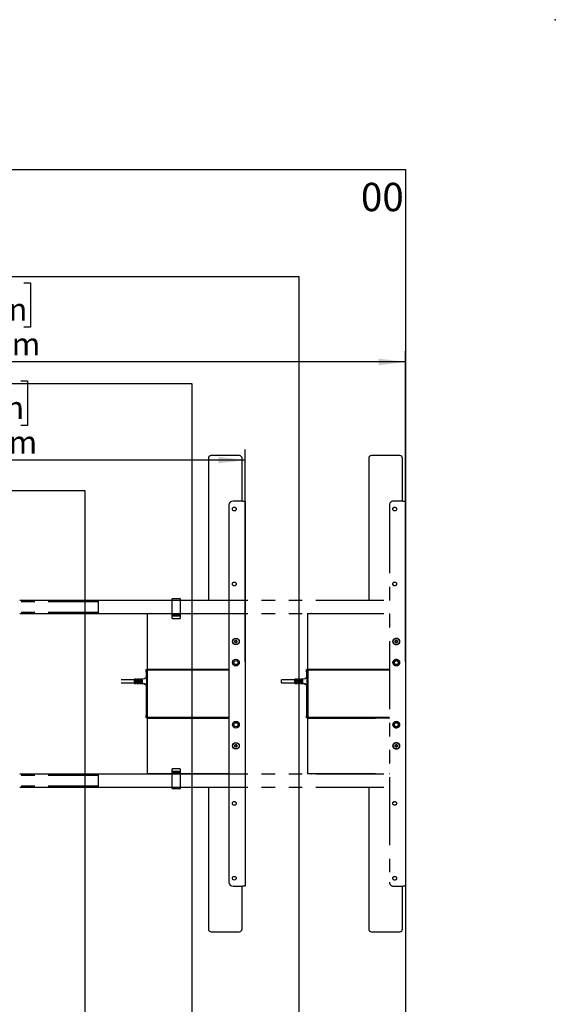
# Model space of a CAD drawing. Extents: x 0 to 5940, y 0 to 4200.
# Drawn here: x 4938 to 5940, y 2360 to 4200 of the extents above; entities that cross this region are included whole.
import ezdxf

# ---------------------------------------------------------------- set-up
doc = ezdxf.new("R2010")
doc.units = 0
doc.header["$LTSCALE"] = 20
doc.header["$PDSIZE"] = -1
doc.linetypes.add('PHANTOM', pattern=[12.7, 6.35, -1.27, 1.27, -1.27, 1.27, -1.27])
doc.layers.get('0').update_dxf_attribs({"linetype": 'CONTINUOUS'})
doc.layers.add('DOLD_REFERENS_RAM___LINJER', color=1, linetype='CONTINUOUS')
doc.styles.add('SLDTEXTSTYLE0', font='TXT', dxfattribs={"width": 0.7})
doc.dimstyles.new('SLDDIMSTYLE0', dxfattribs={"dimtxt": 50.8, "dimasz": 50, "dimexe": 0, "dimexo": 0.0625, "dimgap": 12.7, "dimtad": 0, "dimtih": 1, "dimtoh": 1, "dimrnd": 1e-09, "dimzin": 12, "dimtxsty": 'SLDTEXTSTYLE0', "dimsah": 1, "dimcen": 0.09, "dimazin": 3, "dimtfac": 1, "dimtofl": 0, "dimtmove": 0, "dimatfit": 3, "dimtolj": 1, "dimtzin": 12})

# ---------------------------------------------------------------- blocks, each defined once
blk = doc.blocks.new('_D')
at = {"color": 7, "linetype": 'CONTINUOUS'}
for p, q in [((4751.1, 3524.9), (4738.7, 3524.9)), ((4738.7, 3524.9), (4738.7, 3441.7)), ((4940.2, 3524.9), (4952.6, 3524.9)), ((4952.6, 3524.9), (4952.6, 3441.7)), ((4738.7, 3441.7), (4751.1, 3441.7)), ((4952.6, 3441.7), (4940.2, 3441.7)), ((4209.6, 2996.7), (4209.6, 3396.9)), ((5359.6, 2999.7), (5359.6, 3396.9)), ((5359.6, 3376.9), (4209.6, 3376.9))]:
    blk.add_line(p, q, dxfattribs=at)
for points in [[(4209.6, 3376.9), (4259.6, 3370.7), (4259.6, 3383.1)], [(5359.6, 3376.9), (5309.6, 3383.1), (5309.6, 3370.7)]]:
    blk.add_solid(points, dxfattribs=at)
at = {"color": 7, "linetype": 'CONTINUOUS', "char_height": 42.33, "attachment_point": 1, "style": 'SLDTEXTSTYLE0'}
for s, insert in [('45,28in', (4751.1, 3496.2)), ('Min.', (4604, 3431.5)), ('1150mm', (4735.7, 3431.5))]:
    blk.add_mtext(s, dxfattribs=dict(at, insert=insert))
blk = doc.blocks.new('_D_4')
at = {"color": 7, "linetype": 'CONTINUOUS'}
for p, q in [((4757, 3708.4), (4744.5, 3708.4)), ((4744.5, 3708.4), (4744.5, 3625.2)), ((4946.1, 3708.4), (4958.5, 3708.4)), ((4958.5, 3708.4), (4958.5, 3625.2)), ((4744.5, 3625.2), (4757, 3625.2)), ((4958.5, 3625.2), (4946.1, 3625.2)), ((3909.6, 2996.7), (3909.6, 3580.4)), ((5659.6, 2999.7), (5659.6, 3580.4)), ((5659.6, 3560.4), (3909.6, 3560.4))]:
    blk.add_line(p, q, dxfattribs=at)
for points in [[(3909.6, 3560.4), (3959.6, 3554.2), (3959.6, 3566.6)], [(5659.6, 3560.4), (5609.6, 3566.6), (5609.6, 3554.2)]]:
    blk.add_solid(points, dxfattribs=at)
at = {"color": 7, "linetype": 'CONTINUOUS', "char_height": 42.33, "attachment_point": 1, "style": 'SLDTEXTSTYLE0'}
for s, insert in [('68,90in', (4757, 3679.7)), ('Max.', (4598.2, 3615)), ('1750mm', (4741.5, 3615))]:
    blk.add_mtext(s, dxfattribs=dict(at, insert=insert))

msp = doc.modelspace()

# ---------------------------------------------------------------- linework, layer by layer
at = {"color": 7, "linetype": 'CONTINUOUS'}
for p, q in [((5291.057, 3380.432), (5291.057, 3115.432)), ((5349.057, 3385.432), (5296.057, 3385.432)), ((5354.057, 3300.432), (5354.057, 3380.432)), ((5591.057, 3380.432), (5591.057, 3115.432)), ((5649.057, 3385.432), (5596.057, 3385.432)), ((5654.057, 3300.432), (5654.057, 3380.432)), ((5354.557, 3300.432), (5337.557, 3300.432)), ((5354.557, 3300.432), (5359.557, 3300.432)), ((5359.557, 3300.432), (5359.557, 2580.432)), ((5329.557, 3292.432), (5329.557, 2588.432)), ((4938.057, 3115.432), (5329.557, 3115.432)), ((4938.057, 3090.432), (5329.557, 3090.432)), ((5176.557, 3089.932), (5176.557, 3084.932)), ((5176.557, 3089.932), (5329.557, 3089.932)), ((5176.557, 3084.932), (5176.557, 2990.932)), ((5183.819, 3090.432), (5183.557, 3090.248)), ((5183.557, 3090.248), (5183.557, 3090.035)), ((5183.557, 3090.248), (5191.557, 3090.248)), ((5183.557, 3090.035), (5183.704, 3089.932)), ((5183.557, 3090.035), (5191.557, 3090.035)), ((5191.557, 3090.248), (5191.295, 3090.432)), ((5191.409, 3089.932), (5191.557, 3090.035)), ((5191.557, 3090.035), (5191.557, 3090.248)), ((5291.057, 3090.432), (5291.057, 3089.932)), ((5591.057, 3090.432), (5591.057, 3089.932)), ((5340.557, 3039.086), (5342.557, 3040.241)), ((5340.557, 3036.777), (5340.557, 3039.086)), ((5342.557, 3035.622), (5340.557, 3036.777)), ((5342.557, 3040.241), (5344.557, 3039.086)), ((5344.557, 3036.777), (5342.557, 3035.622)), ((5344.557, 3039.086), (5344.557, 3036.777)), ((5174.857, 2982.932), (5174.857, 2985.432)), ((5174.857, 2985.432), (5175.857, 2985.432)), ((5175.857, 2982.932), (5174.857, 2982.932)), ((5174.857, 2982.432), (5176.057, 2982.432)), ((5174.857, 2981.432), (5174.857, 2982.432)), ((5174.857, 2981.432), (5174.857, 2970.332)), ((5329.557, 2985.432), (5175.857, 2985.432)), ((5176.107, 2982.932), (5175.857, 2982.932)), ((5176.057, 2898.432), (5176.057, 2982.432)), ((5176.557, 2990.932), (5176.557, 2985.932)), ((5176.557, 2985.932), (5329.557, 2985.932)), ((5176.757, 2982.432), (5176.757, 2898.432)), ((5178.557, 2984.932), (5329.557, 2984.932)), ((5329.557, 2984.232), (5178.557, 2984.232)), ((5184.076, 2985.932), (5183.557, 2985.568)), ((5183.557, 2985.568), (5183.557, 2985.432)), ((5183.557, 2985.568), (5191.557, 2985.568)), ((5191.557, 2985.568), (5191.038, 2985.932)), ((5191.557, 2985.432), (5191.557, 2985.568)), ((5291.057, 2985.932), (5291.057, 2985.432)), ((5474.857, 2982.932), (5474.857, 2985.432)), ((5474.857, 2985.432), (5475.857, 2985.432)), ((5475.857, 2982.932), (5474.857, 2982.932)), ((5474.857, 2982.432), (5476.057, 2982.432)), ((5474.857, 2981.432), (5474.857, 2982.432)), ((5474.857, 2981.432), (5474.857, 2970.332)), ((5629.557, 2985.432), (5475.857, 2985.432)), ((5476.107, 2982.932), (5475.857, 2982.932)), ((5476.057, 2898.432), (5476.057, 2982.432)), ((5476.757, 2982.432), (5476.757, 2898.432)), ((5478.557, 2984.932), (5629.557, 2984.932)), ((5629.557, 2984.232), (5478.557, 2984.232)), ((5591.057, 2985.932), (5591.057, 2985.432)), ((5152.857, 2966.282), (5127.857, 2966.282)), ((5152.857, 2959.382), (5152.857, 2967.682)), ((5156.757, 2967.782), (5152.957, 2967.782)), ((5154.357, 2967.533), (5154.357, 2959.53)), ((5155.507, 2966.093), (5154.457, 2966.093)), ((5155.607, 2959.53), (5155.607, 2967.533)), ((5156.857, 2967.682), (5156.857, 2964.632)), ((5158.007, 2966.282), (5156.957, 2966.282)), ((5156.957, 2964.532), (5158.007, 2964.532)), ((5158.107, 2964.632), (5158.107, 2967.682)), ((5161.757, 2967.782), (5158.207, 2967.782)), ((5159.357, 2967.533), (5159.357, 2959.53)), ((5160.507, 2966.093), (5159.457, 2966.093)), ((5160.607, 2959.53), (5160.607, 2967.533)), ((5161.857, 2967.682), (5161.857, 2964.632)), ((5163.007, 2966.282), (5161.957, 2966.282)), ((5161.957, 2964.532), (5163.007, 2964.532)), ((5163.107, 2964.632), (5163.107, 2967.682)), ((5167.757, 2967.782), (5163.207, 2967.782)), ((5164.357, 2967.533), (5164.357, 2959.53)), ((5165.507, 2966.093), (5164.457, 2966.093)), ((5165.607, 2959.53), (5165.607, 2967.533)), ((5167.857, 2958.901), (5167.857, 2968.162)), ((5167.951, 2968.262), (5172.762, 2968.526)), ((5172.857, 2968.626), (5172.857, 2970.182)), ((5172.957, 2970.282), (5174.757, 2970.282)), ((5174.857, 2970.332), (5174.857, 2968.832)), ((5176.057, 2968.832), (5174.857, 2968.832)), ((5174.857, 2968.832), (5174.857, 2968.632)), ((5174.957, 2968.532), (5176.057, 2968.532)), ((5452.857, 2966.282), (5427.857, 2966.282)), ((5427.857, 2960.782), (5427.857, 2966.282)), ((5452.857, 2959.382), (5452.857, 2967.682)), ((5456.757, 2967.782), (5452.957, 2967.782)), ((5454.357, 2967.533), (5454.357, 2959.53)), ((5455.507, 2966.093), (5454.457, 2966.093)), ((5455.607, 2959.53), (5455.607, 2967.533)), ((5456.857, 2967.682), (5456.857, 2964.632)), ((5458.007, 2966.282), (5456.957, 2966.282)), ((5456.957, 2964.532), (5458.007, 2964.532)), ((5458.107, 2964.632), (5458.107, 2967.682)), ((5461.757, 2967.782), (5458.207, 2967.782)), ((5459.357, 2967.533), (5459.357, 2959.53)), ((5460.507, 2966.093), (5459.457, 2966.093)), ((5460.607, 2959.53), (5460.607, 2967.533)), ((5461.857, 2967.682), (5461.857, 2964.632)), ((5463.007, 2966.282), (5461.957, 2966.282)), ((5461.957, 2964.532), (5463.007, 2964.532)), ((5463.107, 2964.632), (5463.107, 2967.682)), ((5467.757, 2967.782), (5463.207, 2967.782)), ((5464.357, 2967.533), (5464.357, 2959.53)), ((5465.507, 2966.093), (5464.457, 2966.093)), ((5465.607, 2959.53), (5465.607, 2967.533)), ((5467.857, 2958.901), (5467.857, 2968.162)), ((5467.951, 2968.262), (5472.762, 2968.526)), ((5472.857, 2968.626), (5472.857, 2970.182)), ((5472.957, 2970.282), (5474.757, 2970.282)), ((5474.857, 2970.332), (5474.857, 2968.832)), ((5476.057, 2968.832), (5474.857, 2968.832)), ((5474.857, 2968.832), (5474.857, 2968.632)), ((5474.957, 2968.532), (5476.057, 2968.532)), ((5127.857, 2960.782), (5152.857, 2960.782)), ((5152.957, 2959.282), (5156.757, 2959.282)), ((5154.457, 2960.97), (5155.507, 2960.97)), ((5156.857, 2962.432), (5156.857, 2959.382)), ((5158.007, 2962.532), (5156.957, 2962.532)), ((5156.957, 2960.782), (5158.007, 2960.782)), ((5158.107, 2959.382), (5158.107, 2962.432)), ((5158.207, 2959.282), (5161.757, 2959.282)), ((5159.457, 2960.97), (5160.507, 2960.97)), ((5161.857, 2962.432), (5161.857, 2959.382)), ((5163.007, 2962.532), (5161.957, 2962.532)), ((5161.957, 2960.782), (5163.007, 2960.782)), ((5163.107, 2959.382), (5163.107, 2962.432)), ((5163.207, 2959.282), (5167.757, 2959.282)), ((5164.457, 2960.97), (5165.507, 2960.97)), ((5172.762, 2958.537), (5167.951, 2958.801)), ((5172.857, 2956.882), (5172.857, 2958.437)), ((5174.757, 2956.782), (5172.957, 2956.782)), ((5174.857, 2958.432), (5174.857, 2958.232)), ((5174.857, 2958.232), (5174.857, 2956.732)), ((5176.057, 2958.232), (5174.857, 2958.232)), ((5174.857, 2956.732), (5174.857, 2899.432)), ((5176.057, 2958.532), (5174.957, 2958.532)), ((5427.857, 2960.782), (5452.857, 2960.782)), ((5452.957, 2959.282), (5456.757, 2959.282)), ((5454.457, 2960.97), (5455.507, 2960.97)), ((5456.857, 2962.432), (5456.857, 2959.382)), ((5458.007, 2962.532), (5456.957, 2962.532)), ((5456.957, 2960.782), (5458.007, 2960.782)), ((5458.107, 2959.382), (5458.107, 2962.432)), ((5458.207, 2959.282), (5461.757, 2959.282)), ((5459.457, 2960.97), (5460.507, 2960.97)), ((5461.857, 2962.432), (5461.857, 2959.382)), ((5463.007, 2962.532), (5461.957, 2962.532)), ((5461.957, 2960.782), (5463.007, 2960.782)), ((5463.107, 2959.382), (5463.107, 2962.432)), ((5463.207, 2959.282), (5467.757, 2959.282)), ((5464.457, 2960.97), (5465.507, 2960.97)), ((5472.762, 2958.537), (5467.951, 2958.801)), ((5472.857, 2956.882), (5472.857, 2958.437)), ((5474.757, 2956.782), (5472.957, 2956.782)), ((5474.857, 2958.432), (5474.857, 2958.232)), ((5474.857, 2958.232), (5474.857, 2956.732)), ((5476.057, 2958.232), (5474.857, 2958.232)), ((5474.857, 2956.732), (5474.857, 2899.432)), ((5476.057, 2958.532), (5474.957, 2958.532)), ((5174.857, 2898.432), (5174.857, 2899.432)), ((5176.057, 2898.432), (5174.857, 2898.432)), ((5174.857, 2895.432), (5174.857, 2897.932)), ((5174.857, 2897.932), (5175.857, 2897.932)), ((5175.857, 2895.432), (5174.857, 2895.432)), ((5175.857, 2897.932), (5176.107, 2897.932)), ((5175.857, 2895.432), (5329.557, 2895.432)), ((5176.557, 2894.932), (5176.557, 2889.932)), ((5176.557, 2894.932), (5329.557, 2894.932)), ((5176.557, 2889.932), (5176.557, 2795.932)), ((5178.557, 2896.632), (5329.557, 2896.632)), ((5329.557, 2895.932), (5178.557, 2895.932)), ((5183.557, 2895.432), (5183.557, 2895.295)), ((5183.557, 2895.295), (5184.076, 2894.932)), ((5191.557, 2895.295), (5183.557, 2895.295)), ((5191.038, 2894.932), (5191.557, 2895.295)), ((5191.557, 2895.295), (5191.557, 2895.432)), ((5291.057, 2895.432), (5291.057, 2894.932)), ((5474.857, 2898.432), (5474.857, 2899.432)), ((5476.057, 2898.432), (5474.857, 2898.432)), ((5474.857, 2895.432), (5474.857, 2897.932)), ((5474.857, 2897.932), (5475.857, 2897.932)), ((5475.857, 2895.432), (5474.857, 2895.432)), ((5475.857, 2897.932), (5476.107, 2897.932)), ((5475.857, 2895.432), (5629.557, 2895.432)), ((5478.557, 2896.632), (5629.557, 2896.632)), ((5629.557, 2895.932), (5478.557, 2895.932)), ((5591.057, 2895.432), (5591.057, 2894.932)), ((5340.557, 2844.086), (5342.557, 2845.241)), ((5340.557, 2841.777), (5340.557, 2844.086)), ((5342.557, 2840.622), (5340.557, 2841.777)), ((5342.557, 2845.241), (5344.557, 2844.086)), ((5344.557, 2841.777), (5342.557, 2840.622)), ((5344.557, 2844.086), (5344.557, 2841.777)), ((4938.057, 2790.432), (5329.557, 2790.432)), ((5176.557, 2795.932), (5176.557, 2790.932)), ((5176.557, 2790.932), (5329.557, 2790.932)), ((5183.704, 2790.932), (5183.557, 2790.828)), ((5183.557, 2790.828), (5183.557, 2790.615)), ((5191.557, 2790.828), (5183.557, 2790.828)), ((5183.557, 2790.615), (5183.819, 2790.432)), ((5191.557, 2790.615), (5183.557, 2790.615)), ((5191.295, 2790.432), (5191.557, 2790.615)), ((5191.557, 2790.828), (5191.409, 2790.932)), ((5191.557, 2790.615), (5191.557, 2790.828)), ((5291.057, 2790.932), (5291.057, 2790.432)), ((5591.057, 2790.932), (5591.057, 2790.432)), ((4938.057, 2765.432), (5329.557, 2765.432)), ((5291.057, 2765.432), (5291.057, 2500.432)), ((5591.057, 2765.432), (5591.057, 2500.432)), ((5337.557, 2580.432), (5354.557, 2580.432)), ((5354.057, 2500.432), (5354.057, 2580.432)), ((5359.557, 2580.432), (5354.557, 2580.432)), ((5654.057, 2500.432), (5654.057, 2580.432)), ((5296.057, 2495.432), (5349.057, 2495.432)), ((5596.057, 2495.432), (5649.057, 2495.432))]:
    msp.add_line(p, q, dxfattribs=at)
at = {"color": 7, "linetype": 'PHANTOM'}
for p, q in [((5654.557, 3300.432), (5637.557, 3300.432)), ((5654.557, 3300.432), (5659.557, 3300.432)), ((5659.557, 3300.432), (5659.557, 2580.432)), ((5629.557, 3292.432), (5629.557, 2588.432)), ((4483.557, 3112.932), (5085.557, 3112.932)), ((5085.557, 3115.432), (5223.057, 3115.432)), ((5085.557, 3112.432), (5085.557, 3115.432)), ((5085.557, 3093.432), (5085.557, 3112.432)), ((5223.057, 3112.877), (5223.057, 3117.732)), ((5223.057, 3092.986), (5223.057, 3112.877)), ((5223.557, 3118.232), (5237.557, 3118.232)), ((5238.057, 3117.732), (5238.057, 3112.877)), ((5238.057, 3115.432), (5629.557, 3115.432)), ((5238.057, 3112.877), (5238.057, 3092.986)), ((4483.557, 3092.932), (5085.557, 3092.932)), ((5085.557, 3090.432), (5085.557, 3093.432)), ((5223.057, 3088.132), (5223.057, 3092.986)), ((5238.057, 3092.986), (5238.057, 3088.132)), ((5085.557, 3090.432), (5223.057, 3090.432)), ((5223.057, 3084.632), (5223.057, 3088.132)), ((5223.057, 3084.494), (5223.057, 3084.632)), ((5223.057, 3082.544), (5223.057, 3084.494)), ((5223.057, 3081.682), (5223.057, 3082.544)), ((5223.057, 3081.133), (5223.057, 3081.682)), ((5223.557, 3087.632), (5237.557, 3087.632)), ((5237.557, 3085.132), (5223.557, 3085.132)), ((5223.557, 3080.632), (5237.557, 3080.632)), ((5238.057, 3090.432), (5629.557, 3090.432)), ((5238.057, 3088.132), (5238.057, 3084.632)), ((5238.057, 3084.632), (5238.057, 3084.494)), ((5238.057, 3084.494), (5238.057, 3082.544)), ((5238.057, 3082.544), (5238.057, 3081.682)), ((5238.057, 3081.682), (5238.057, 3081.133)), ((5476.557, 3089.932), (5476.557, 3084.932)), ((5476.557, 3089.932), (5629.557, 3089.932)), ((5476.557, 3084.932), (5476.557, 2990.932)), ((5483.819, 3090.432), (5483.557, 3090.248)), ((5483.557, 3090.248), (5483.557, 3090.035)), ((5483.557, 3090.248), (5491.557, 3090.248)), ((5483.557, 3090.035), (5483.704, 3089.932)), ((5483.557, 3090.035), (5491.557, 3090.035)), ((5491.557, 3090.248), (5491.295, 3090.432)), ((5491.409, 3089.932), (5491.557, 3090.035)), ((5491.557, 3090.035), (5491.557, 3090.248)), ((5640.557, 3039.086), (5642.557, 3040.241)), ((5640.557, 3036.777), (5640.557, 3039.086)), ((5642.557, 3035.622), (5640.557, 3036.777)), ((5642.557, 3040.241), (5644.557, 3039.086)), ((5644.557, 3036.777), (5642.557, 3035.622)), ((5644.557, 3039.086), (5644.557, 3036.777)), ((5476.557, 2990.932), (5476.557, 2985.932)), ((5476.557, 2985.932), (5629.557, 2985.932)), ((5484.076, 2985.932), (5483.557, 2985.568)), ((5483.557, 2985.568), (5483.557, 2985.432)), ((5483.557, 2985.568), (5491.557, 2985.568)), ((5491.557, 2985.568), (5491.038, 2985.932)), ((5491.557, 2985.432), (5491.557, 2985.568)), ((5476.557, 2894.932), (5476.557, 2889.932)), ((5476.557, 2894.932), (5629.557, 2894.932)), ((5476.557, 2889.932), (5476.557, 2795.932)), ((5483.557, 2895.432), (5483.557, 2895.295)), ((5483.557, 2895.295), (5484.076, 2894.932)), ((5491.557, 2895.295), (5483.557, 2895.295)), ((5491.038, 2894.932), (5491.557, 2895.295)), ((5491.557, 2895.295), (5491.557, 2895.432)), ((5640.557, 2844.086), (5642.557, 2845.241)), ((5640.557, 2841.777), (5640.557, 2844.086)), ((5642.557, 2840.622), (5640.557, 2841.777)), ((5642.557, 2845.241), (5644.557, 2844.086)), ((5644.557, 2841.777), (5642.557, 2840.622)), ((5644.557, 2844.086), (5644.557, 2841.777)), ((5223.057, 2799.181), (5223.057, 2799.73)), ((5223.057, 2798.319), (5223.057, 2799.181)), ((5223.057, 2796.369), (5223.057, 2798.319)), ((5237.557, 2800.232), (5223.557, 2800.232)), ((5238.057, 2799.73), (5238.057, 2799.181)), ((5238.057, 2799.181), (5238.057, 2798.319)), ((5238.057, 2798.319), (5238.057, 2796.369)), ((4483.557, 2787.932), (5085.557, 2787.932)), ((5085.557, 2787.432), (5085.557, 2790.432)), ((5085.557, 2790.432), (5223.057, 2790.432)), ((5085.557, 2768.432), (5085.557, 2787.432)), ((5223.057, 2796.232), (5223.057, 2796.369)), ((5223.057, 2792.732), (5223.057, 2796.232)), ((5223.057, 2787.877), (5223.057, 2792.732)), ((5223.057, 2767.986), (5223.057, 2787.877)), ((5223.557, 2795.732), (5237.557, 2795.732)), ((5237.557, 2793.232), (5223.557, 2793.232)), ((5238.057, 2796.369), (5238.057, 2796.232)), ((5238.057, 2796.232), (5238.057, 2792.732)), ((5238.057, 2792.732), (5238.057, 2787.877)), ((5238.057, 2790.432), (5629.557, 2790.432)), ((5238.057, 2787.877), (5238.057, 2767.986)), ((5476.557, 2795.932), (5476.557, 2790.932)), ((5476.557, 2790.932), (5629.557, 2790.932)), ((5483.704, 2790.932), (5483.557, 2790.828)), ((5483.557, 2790.828), (5483.557, 2790.615)), ((5491.557, 2790.828), (5483.557, 2790.828)), ((5483.557, 2790.615), (5483.819, 2790.432)), ((5491.557, 2790.615), (5483.557, 2790.615)), ((5491.295, 2790.432), (5491.557, 2790.615)), ((5491.557, 2790.828), (5491.409, 2790.932)), ((5491.557, 2790.615), (5491.557, 2790.828)), ((4483.557, 2767.932), (5085.557, 2767.932)), ((5085.557, 2765.432), (5085.557, 2768.432)), ((5085.557, 2765.432), (5223.057, 2765.432)), ((5223.057, 2763.132), (5223.057, 2767.986)), ((5237.557, 2762.632), (5223.557, 2762.632)), ((5238.057, 2767.986), (5238.057, 2763.132)), ((5238.057, 2765.432), (5629.557, 2765.432)), ((5637.557, 2580.432), (5654.557, 2580.432)), ((5659.557, 2580.432), (5654.557, 2580.432))]:
    msp.add_line(p, q, dxfattribs=at)
at = {"color": 7, "linetype": 'CONTINUOUS'}
for centre, radius in [((5339.557, 3285.432), 3.5), ((5339.557, 3145.432), 3.5), ((5342.557, 3037.932), 6.25), ((5342.557, 3037.932), 5.825), ((5342.557, 2998.432), 6.25), ((5342.557, 2998.432), 3.75), ((5342.557, 2882.432), 6.25), ((5342.557, 2882.432), 3.75), ((5342.557, 2842.932), 6.25), ((5342.557, 2842.932), 5.825), ((5339.557, 2735.432), 3.5), ((5339.557, 2595.432), 3.5)]:
    msp.add_circle(centre, radius, dxfattribs=at)
at = {"color": 7, "linetype": 'PHANTOM'}
for centre, radius in [((5639.557, 3285.432), 3.5), ((5639.557, 3145.432), 3.5), ((5642.557, 3037.932), 6.25), ((5642.557, 3037.932), 5.825), ((5642.557, 2998.432), 6.25), ((5642.557, 2998.432), 3.75), ((5642.557, 2882.432), 6.25), ((5642.557, 2882.432), 3.75), ((5642.557, 2842.932), 6.25), ((5642.557, 2842.932), 5.825), ((5639.557, 2735.432), 3.5), ((5639.557, 2595.432), 3.5)]:
    msp.add_circle(centre, radius, dxfattribs=at)
at = {"color": 7, "linetype": 'CONTINUOUS'}
for centre, radius, start, end in [((5296.057, 3380.432), 5, 90, 180), ((5349.057, 3380.432), 5, 0, 90), ((5596.057, 3380.432), 5, 90, 180), ((5649.057, 3380.432), 5, 0, 90), ((5337.557, 3292.432), 8, 90, 180), ((5342.557, 3037.932), 2, 120, 180), ((5342.557, 3037.932), 2, 180, 240), ((5342.557, 3037.932), 2, 60, 120), ((5342.557, 3037.932), 2, 0, 60), ((5342.557, 3037.932), 2, 300, 0), ((5342.557, 3037.932), 2, 240, 300), ((5178.557, 2982.432), 2.5, 90, 180), ((5178.557, 2982.432), 1.8, 90, 180), ((5478.557, 2982.432), 2.5, 90, 180), ((5478.557, 2982.432), 1.8, 90, 180), ((5152.957, 2967.682), 0.1, 90, 180), ((5156.757, 2967.682), 0.1, 0, 90), ((5156.957, 2966.382), 0.1, 180, 270), ((5158.007, 2966.382), 0.1, 270, 0), ((5158.207, 2967.682), 0.1, 90, 180), ((5161.757, 2967.682), 0.1, 0, 90), ((5161.957, 2966.382), 0.1, 180, 270), ((5163.007, 2966.382), 0.1, 270, 0), ((5163.207, 2967.682), 0.1, 90, 180), ((5167.757, 2967.882), 0.1, 270, 0), ((5167.957, 2968.162), 0.1, 93.148096, 180), ((5172.757, 2968.626), 0.1, 273.148096, 0), ((5172.957, 2970.182), 0.1, 90, 180), ((5174.757, 2970.182), 0.1, 0, 90), ((5174.957, 2968.632), 0.1, 180, 270), ((5452.957, 2967.682), 0.1, 90, 180), ((5456.757, 2967.682), 0.1, 0, 90), ((5456.957, 2966.382), 0.1, 180, 270), ((5458.007, 2966.382), 0.1, 270, 0), ((5458.207, 2967.682), 0.1, 90, 180), ((5461.757, 2967.682), 0.1, 0, 90), ((5461.957, 2966.382), 0.1, 180, 270), ((5463.007, 2966.382), 0.1, 270, 0), ((5463.207, 2967.682), 0.1, 90, 180), ((5467.757, 2967.882), 0.1, 270, 0), ((5467.957, 2968.162), 0.1, 93.148096, 180), ((5472.757, 2968.626), 0.1, 273.148096, 0), ((5472.957, 2970.182), 0.1, 90, 180), ((5474.757, 2970.182), 0.1, 0, 90), ((5474.957, 2968.632), 0.1, 180, 270), ((5152.957, 2959.382), 0.1, 180, 270), ((5156.757, 2959.382), 0.1, 270, 0), ((5156.957, 2960.682), 0.1, 90, 180), ((5158.007, 2960.682), 0.1, 0, 90), ((5158.207, 2959.382), 0.1, 180, 270), ((5161.757, 2959.382), 0.1, 270, 0), ((5161.957, 2960.682), 0.1, 90, 180), ((5163.007, 2960.682), 0.1, 0, 90), ((5163.207, 2959.382), 0.1, 180, 270), ((5167.757, 2959.182), 0.1, 0, 90), ((5167.957, 2958.901), 0.1, 180, 266.851904), ((5172.757, 2958.437), 0.1, 0, 86.851904), ((5172.957, 2956.882), 0.1, 180, 270), ((5174.757, 2956.882), 0.1, 270, 0), ((5174.957, 2958.432), 0.1, 90, 180), ((5452.957, 2959.382), 0.1, 180, 270), ((5456.757, 2959.382), 0.1, 270, 0), ((5456.957, 2960.682), 0.1, 90, 180), ((5458.007, 2960.682), 0.1, 0, 90), ((5458.207, 2959.382), 0.1, 180, 270), ((5461.757, 2959.382), 0.1, 270, 0), ((5461.957, 2960.682), 0.1, 90, 180), ((5463.007, 2960.682), 0.1, 0, 90), ((5463.207, 2959.382), 0.1, 180, 270), ((5467.757, 2959.182), 0.1, 0, 90), ((5467.957, 2958.901), 0.1, 180, 266.851904), ((5472.757, 2958.437), 0.1, 0, 86.851904), ((5472.957, 2956.882), 0.1, 180, 270), ((5474.757, 2956.882), 0.1, 270, 0), ((5474.957, 2958.432), 0.1, 90, 180), ((5178.557, 2898.432), 2.5, 180, 270), ((5178.557, 2898.432), 1.8, 180, 270), ((5478.557, 2898.432), 2.5, 180, 270), ((5478.557, 2898.432), 1.8, 180, 270), ((5342.557, 2842.932), 2, 120, 180), ((5342.557, 2842.932), 2, 180, 240), ((5342.557, 2842.932), 2, 60, 120), ((5342.557, 2842.932), 2, 240, 300), ((5342.557, 2842.932), 2, 360, 60), ((5342.557, 2842.932), 2, 300, 360), ((5337.557, 2588.432), 8, 180, 270), ((5296.057, 2500.432), 5, 180, 270), ((5349.057, 2500.432), 5, 270, 0), ((5596.057, 2500.432), 5, 180, 270), ((5649.057, 2500.432), 5, 270, 0)]:
    msp.add_arc(centre, radius, start, end, dxfattribs=at)
at = {"color": 7, "linetype": 'PHANTOM'}
for centre, radius, start, end in [((5637.557, 3292.432), 8, 90, 180), ((5223.557, 3117.732), 0.5, 90, 180), ((5237.557, 3117.732), 0.5, 0, 90), ((5223.557, 3088.132), 0.5, 180, 270), ((5223.557, 3084.632), 0.5, 90, 180), ((5223.557, 3081.132), 0.5, 180, 270), ((5237.557, 3088.132), 0.5, 270, 0), ((5237.557, 3084.632), 0.5, 0, 90), ((5237.557, 3081.132), 0.5, 270, 0), ((5642.557, 3037.932), 2, 120, 180), ((5642.557, 3037.932), 2, 180, 240), ((5642.557, 3037.932), 2, 60, 120), ((5642.557, 3037.932), 2, 0, 60), ((5642.557, 3037.932), 2, 300, 0), ((5642.557, 3037.932), 2, 240, 300), ((5642.557, 2842.932), 2, 120, 180), ((5642.557, 2842.932), 2, 180, 240), ((5642.557, 2842.932), 2, 60, 120), ((5642.557, 2842.932), 2, 240, 300), ((5642.557, 2842.932), 2, 360, 60), ((5642.557, 2842.932), 2, 300, 360), ((5223.557, 2799.732), 0.5, 90, 180), ((5237.557, 2799.732), 0.5, 0, 90), ((5223.557, 2796.232), 0.5, 180, 270), ((5223.557, 2792.732), 0.5, 90, 180), ((5237.557, 2796.232), 0.5, 270, 0), ((5237.557, 2792.732), 0.5, 0, 90), ((5223.557, 2763.132), 0.5, 180, 270), ((5237.557, 2763.132), 0.5, 270, 0), ((5637.557, 2588.432), 8, 180, 270)]:
    msp.add_arc(centre, radius, start, end, dxfattribs=at)
at = {"color": 7, "linetype": 'CONTINUOUS'}
for points, knots in [([(5154.357, 2966.161), (5154.357, 2966.16), (5154.357, 2966.152), (5154.361, 2966.136), (5154.378, 2966.117), (5154.401, 2966.104), (5154.427, 2966.095), (5154.447, 2966.094), (5154.457, 2966.093)], [0, 0, 0, 0, 0.01204364, 0.26955029, 0.4802504, 0.66080972, 0.83017651, 1, 1, 1, 1]), ([(5155.507, 2966.093), (5155.517, 2966.094), (5155.536, 2966.095), (5155.563, 2966.104), (5155.585, 2966.117), (5155.602, 2966.136), (5155.607, 2966.152), (5155.607, 2966.16), (5155.607, 2966.161)], [0, 0, 0, 0, 0.16982349, 0.33919028, 0.5197496, 0.73044971, 0.98795636, 1, 1, 1, 1]), ([(5156.857, 2964.632), (5156.857, 2964.623), (5156.859, 2964.604), (5156.871, 2964.576), (5156.894, 2964.552), (5156.923, 2964.535), (5156.946, 2964.533), (5156.957, 2964.532)], [0, 0, 0, 0, 0.16999262, 0.39001548, 0.59909083, 0.80104112, 1, 1, 1, 1]), ([(5158.107, 2964.632), (5158.106, 2964.62), (5158.103, 2964.598), (5158.086, 2964.567), (5158.059, 2964.544), (5158.031, 2964.533), (5158.013, 2964.532), (5158.007, 2964.532)], [0, 0, 0, 0, 0.23352703, 0.46141329, 0.67777667, 0.8830476, 1, 1, 1, 1]), ([(5159.457, 2966.093), (5159.447, 2966.094), (5159.427, 2966.095), (5159.401, 2966.104), (5159.378, 2966.117), (5159.361, 2966.136), (5159.357, 2966.152), (5159.357, 2966.16), (5159.357, 2966.161)], [0, 0, 0, 0, 0.16982349, 0.33919028, 0.5197496, 0.73044971, 0.98795636, 1, 1, 1, 1]), ([(5160.607, 2966.161), (5160.607, 2966.16), (5160.607, 2966.152), (5160.602, 2966.136), (5160.585, 2966.117), (5160.563, 2966.104), (5160.536, 2966.095), (5160.517, 2966.094), (5160.507, 2966.093)], [0, 0, 0, 0, 0.01204364, 0.26955029, 0.4802504, 0.66080972, 0.83017651, 1, 1, 1, 1]), ([(5161.857, 2964.632), (5161.857, 2964.623), (5161.859, 2964.604), (5161.871, 2964.576), (5161.894, 2964.552), (5161.923, 2964.535), (5161.946, 2964.533), (5161.957, 2964.532)], [0, 0, 0, 0, 0.16999262, 0.39001548, 0.59909083, 0.80104112, 1, 1, 1, 1]), ([(5163.107, 2964.632), (5163.106, 2964.62), (5163.103, 2964.598), (5163.086, 2964.567), (5163.059, 2964.544), (5163.031, 2964.533), (5163.013, 2964.532), (5163.007, 2964.532)], [0, 0, 0, 0, 0.23352703, 0.46141329, 0.67777667, 0.8830476, 1, 1, 1, 1]), ([(5164.457, 2966.093), (5164.447, 2966.094), (5164.427, 2966.095), (5164.401, 2966.104), (5164.378, 2966.117), (5164.361, 2966.136), (5164.357, 2966.152), (5164.357, 2966.16), (5164.357, 2966.161)], [0, 0, 0, 0, 0.16982349, 0.33919028, 0.5197496, 0.73044971, 0.98795636, 1, 1, 1, 1]), ([(5165.607, 2966.161), (5165.607, 2966.16), (5165.607, 2966.152), (5165.602, 2966.136), (5165.585, 2966.117), (5165.563, 2966.104), (5165.536, 2966.095), (5165.517, 2966.094), (5165.507, 2966.093)], [0, 0, 0, 0, 0.012043638, 0.269550294, 0.480250396, 0.660809719, 0.830176513, 1, 1, 1, 1]), ([(5454.357, 2966.161), (5454.357, 2966.16), (5454.357, 2966.152), (5454.361, 2966.136), (5454.378, 2966.117), (5454.401, 2966.104), (5454.427, 2966.095), (5454.447, 2966.094), (5454.457, 2966.093)], [0, 0, 0, 0, 0.012043638, 0.269550294, 0.480250396, 0.660809719, 0.830176513, 1, 1, 1, 1]), ([(5455.507, 2966.093), (5455.517, 2966.094), (5455.536, 2966.095), (5455.563, 2966.104), (5455.585, 2966.117), (5455.602, 2966.136), (5455.607, 2966.152), (5455.607, 2966.16), (5455.607, 2966.161)], [0, 0, 0, 0, 0.16982349, 0.33919028, 0.5197496, 0.73044971, 0.98795636, 1, 1, 1, 1]), ([(5456.857, 2964.632), (5456.857, 2964.623), (5456.859, 2964.604), (5456.871, 2964.576), (5456.894, 2964.552), (5456.923, 2964.535), (5456.946, 2964.533), (5456.957, 2964.532)], [0, 0, 0, 0, 0.16999262, 0.39001548, 0.59909083, 0.80104112, 1, 1, 1, 1]), ([(5458.107, 2964.632), (5458.106, 2964.62), (5458.103, 2964.598), (5458.086, 2964.567), (5458.059, 2964.544), (5458.031, 2964.533), (5458.013, 2964.532), (5458.007, 2964.532)], [0, 0, 0, 0, 0.23352703, 0.46141329, 0.67777667, 0.8830476, 1, 1, 1, 1]), ([(5459.457, 2966.093), (5459.447, 2966.094), (5459.427, 2966.095), (5459.401, 2966.104), (5459.378, 2966.117), (5459.361, 2966.136), (5459.357, 2966.152), (5459.357, 2966.16), (5459.357, 2966.161)], [0, 0, 0, 0, 0.16982349, 0.33919028, 0.5197496, 0.73044971, 0.98795636, 1, 1, 1, 1]), ([(5460.607, 2966.161), (5460.607, 2966.16), (5460.607, 2966.152), (5460.602, 2966.136), (5460.585, 2966.117), (5460.563, 2966.104), (5460.536, 2966.095), (5460.517, 2966.094), (5460.507, 2966.093)], [0, 0, 0, 0, 0.012043638, 0.269550294, 0.480250396, 0.660809719, 0.830176513, 1, 1, 1, 1]), ([(5461.857, 2964.632), (5461.857, 2964.623), (5461.859, 2964.604), (5461.871, 2964.576), (5461.894, 2964.552), (5461.923, 2964.535), (5461.946, 2964.533), (5461.957, 2964.532)], [0, 0, 0, 0, 0.16999262, 0.39001548, 0.59909083, 0.80104112, 1, 1, 1, 1]), ([(5463.107, 2964.632), (5463.106, 2964.62), (5463.103, 2964.598), (5463.086, 2964.567), (5463.059, 2964.544), (5463.031, 2964.533), (5463.013, 2964.532), (5463.007, 2964.532)], [0, 0, 0, 0, 0.23352703, 0.46141329, 0.67777667, 0.8830476, 1, 1, 1, 1]), ([(5464.457, 2966.093), (5464.447, 2966.094), (5464.427, 2966.095), (5464.401, 2966.104), (5464.378, 2966.117), (5464.361, 2966.136), (5464.357, 2966.152), (5464.357, 2966.16), (5464.357, 2966.161)], [0, 0, 0, 0, 0.16982349, 0.33919028, 0.5197496, 0.73044971, 0.98795636, 1, 1, 1, 1]), ([(5465.607, 2966.161), (5465.607, 2966.16), (5465.607, 2966.152), (5465.602, 2966.136), (5465.585, 2966.117), (5465.563, 2966.104), (5465.536, 2966.095), (5465.517, 2966.094), (5465.507, 2966.093)], [0, 0, 0, 0, 0.01204364, 0.26955029, 0.4802504, 0.66080972, 0.83017651, 1, 1, 1, 1]), ([(5154.357, 2960.903), (5154.357, 2960.903), (5154.357, 2960.912), (5154.361, 2960.927), (5154.378, 2960.946), (5154.401, 2960.959), (5154.427, 2960.968), (5154.447, 2960.969), (5154.457, 2960.97)], [0, 0, 0, 0, 0.01204364, 0.26955029, 0.4802504, 0.66080972, 0.83017651, 1, 1, 1, 1]), ([(5155.507, 2960.97), (5155.517, 2960.969), (5155.536, 2960.968), (5155.563, 2960.959), (5155.585, 2960.946), (5155.602, 2960.927), (5155.607, 2960.912), (5155.607, 2960.903), (5155.607, 2960.903)], [0, 0, 0, 0, 0.16982349, 0.33919028, 0.5197496, 0.73044971, 0.98795636, 1, 1, 1, 1]), ([(5156.957, 2962.532), (5156.95, 2962.531), (5156.932, 2962.53), (5156.904, 2962.519), (5156.878, 2962.496), (5156.86, 2962.466), (5156.858, 2962.443), (5156.857, 2962.432)], [0, 0, 0, 0, 0.1169524, 0.32222333, 0.53858671, 0.76647297, 1, 1, 1, 1]), ([(5158.007, 2962.532), (5158.018, 2962.531), (5158.04, 2962.528), (5158.07, 2962.512), (5158.092, 2962.487), (5158.105, 2962.459), (5158.106, 2962.44), (5158.107, 2962.432)], [0, 0, 0, 0, 0.19895888, 0.40090917, 0.60998452, 0.83000738, 1, 1, 1, 1]), ([(5159.457, 2960.97), (5159.447, 2960.969), (5159.427, 2960.968), (5159.401, 2960.959), (5159.378, 2960.946), (5159.361, 2960.927), (5159.357, 2960.912), (5159.357, 2960.903), (5159.357, 2960.903)], [0, 0, 0, 0, 0.16982349, 0.33919028, 0.5197496, 0.73044971, 0.98795636, 1, 1, 1, 1]), ([(5160.607, 2960.903), (5160.607, 2960.903), (5160.607, 2960.912), (5160.602, 2960.927), (5160.585, 2960.946), (5160.563, 2960.959), (5160.536, 2960.968), (5160.517, 2960.969), (5160.507, 2960.97)], [0, 0, 0, 0, 0.01204364, 0.26955029, 0.4802504, 0.66080972, 0.83017651, 1, 1, 1, 1]), ([(5161.957, 2962.532), (5161.95, 2962.531), (5161.932, 2962.53), (5161.904, 2962.519), (5161.878, 2962.496), (5161.86, 2962.466), (5161.858, 2962.443), (5161.857, 2962.432)], [0, 0, 0, 0, 0.1169524, 0.32222333, 0.53858671, 0.76647297, 1, 1, 1, 1]), ([(5163.007, 2962.532), (5163.018, 2962.531), (5163.04, 2962.528), (5163.07, 2962.512), (5163.092, 2962.487), (5163.105, 2962.459), (5163.106, 2962.44), (5163.107, 2962.432)], [0, 0, 0, 0, 0.19895888, 0.40090917, 0.60998452, 0.83000738, 1, 1, 1, 1]), ([(5164.457, 2960.97), (5164.447, 2960.969), (5164.427, 2960.968), (5164.401, 2960.959), (5164.378, 2960.946), (5164.361, 2960.927), (5164.357, 2960.912), (5164.357, 2960.903), (5164.357, 2960.903)], [0, 0, 0, 0, 0.16982349, 0.33919028, 0.5197496, 0.73044971, 0.98795636, 1, 1, 1, 1]), ([(5165.607, 2960.903), (5165.607, 2960.903), (5165.607, 2960.912), (5165.602, 2960.927), (5165.585, 2960.946), (5165.563, 2960.959), (5165.536, 2960.968), (5165.517, 2960.969), (5165.507, 2960.97)], [0, 0, 0, 0, 0.012043638, 0.269550294, 0.480250396, 0.660809719, 0.830176513, 1, 1, 1, 1]), ([(5454.357, 2960.903), (5454.357, 2960.903), (5454.357, 2960.912), (5454.361, 2960.927), (5454.378, 2960.946), (5454.401, 2960.959), (5454.427, 2960.968), (5454.447, 2960.969), (5454.457, 2960.97)], [0, 0, 0, 0, 0.012043638, 0.269550294, 0.480250396, 0.660809719, 0.830176513, 1, 1, 1, 1]), ([(5455.507, 2960.97), (5455.517, 2960.969), (5455.536, 2960.968), (5455.563, 2960.959), (5455.585, 2960.946), (5455.602, 2960.927), (5455.607, 2960.912), (5455.607, 2960.903), (5455.607, 2960.903)], [0, 0, 0, 0, 0.16982349, 0.33919028, 0.5197496, 0.73044971, 0.98795636, 1, 1, 1, 1]), ([(5456.957, 2962.532), (5456.95, 2962.531), (5456.932, 2962.53), (5456.904, 2962.519), (5456.878, 2962.496), (5456.86, 2962.466), (5456.858, 2962.443), (5456.857, 2962.432)], [0, 0, 0, 0, 0.1169524, 0.32222333, 0.53858671, 0.76647297, 1, 1, 1, 1]), ([(5458.007, 2962.532), (5458.018, 2962.531), (5458.04, 2962.528), (5458.07, 2962.512), (5458.092, 2962.487), (5458.105, 2962.459), (5458.106, 2962.44), (5458.107, 2962.432)], [0, 0, 0, 0, 0.19895888, 0.40090917, 0.60998452, 0.83000738, 1, 1, 1, 1]), ([(5459.457, 2960.97), (5459.447, 2960.969), (5459.427, 2960.968), (5459.401, 2960.959), (5459.378, 2960.946), (5459.361, 2960.927), (5459.357, 2960.912), (5459.357, 2960.903), (5459.357, 2960.903)], [0, 0, 0, 0, 0.16982349, 0.33919028, 0.5197496, 0.73044971, 0.98795636, 1, 1, 1, 1]), ([(5460.607, 2960.903), (5460.607, 2960.903), (5460.607, 2960.912), (5460.602, 2960.927), (5460.585, 2960.946), (5460.563, 2960.959), (5460.536, 2960.968), (5460.517, 2960.969), (5460.507, 2960.97)], [0, 0, 0, 0, 0.012043638, 0.269550294, 0.480250396, 0.660809719, 0.830176513, 1, 1, 1, 1]), ([(5461.957, 2962.532), (5461.95, 2962.531), (5461.932, 2962.53), (5461.904, 2962.519), (5461.878, 2962.496), (5461.86, 2962.466), (5461.858, 2962.443), (5461.857, 2962.432)], [0, 0, 0, 0, 0.1169524, 0.32222333, 0.53858671, 0.76647297, 1, 1, 1, 1]), ([(5463.007, 2962.532), (5463.018, 2962.531), (5463.04, 2962.528), (5463.07, 2962.512), (5463.092, 2962.487), (5463.105, 2962.459), (5463.106, 2962.44), (5463.107, 2962.432)], [0, 0, 0, 0, 0.19895888, 0.40090917, 0.60998452, 0.83000738, 1, 1, 1, 1]), ([(5464.457, 2960.97), (5464.447, 2960.969), (5464.427, 2960.968), (5464.401, 2960.959), (5464.378, 2960.946), (5464.361, 2960.927), (5464.357, 2960.912), (5464.357, 2960.903), (5464.357, 2960.903)], [0, 0, 0, 0, 0.16982349, 0.33919028, 0.5197496, 0.73044971, 0.98795636, 1, 1, 1, 1]), ([(5465.607, 2960.903), (5465.607, 2960.903), (5465.607, 2960.912), (5465.602, 2960.927), (5465.585, 2960.946), (5465.563, 2960.959), (5465.536, 2960.968), (5465.517, 2960.969), (5465.507, 2960.97)], [0, 0, 0, 0, 0.01204364, 0.26955029, 0.4802504, 0.66080972, 0.83017651, 1, 1, 1, 1])]:
    msp.add_open_spline(points, degree=3, knots=knots, dxfattribs=at)
at = {"layer": 'DOLD_REFERENS_RAM___LINJER', "linetype": 'CONTINUOUS'}
for p, q in [((280, 3920), (5660, 3920)), ((5660, 3920), (5660, 280))]:
    msp.add_line(p, q, dxfattribs=at)
at = {"layer": 'DOLD_REFERENS_RAM___LINJER'}
for p, q in [((480, 3720), (5460, 3720)), ((5460, 3720), (5460, 480)), ((680, 3520), (5260, 3520)), ((5260, 3520), (5260, 680)), ((880, 3320), (5060, 3320)), ((5060, 3320), (5060, 880))]:
    msp.add_line(p, q, dxfattribs=at)
msp.add_point((5940, 4200), dxfattribs=at)

# ---------------------------------------------------------------- texts
at = {"color": 7, "linetype": 'CONTINUOUS', "insert": (5656.486, 3895.07), "char_height": 52.9167, "attachment_point": 3, "style": 'SLDTEXTSTYLE0'}
msp.add_mtext('00', dxfattribs=at)

# ---------------------------------------------------------------- dimensions: what is measured, and where the dimension line sits
at = {"color": 7, "linetype": 'CONTINUOUS'}
for base, p1, p2, text, picture, middle in [((3909.557, 3638.584), (5659.557, 2979.703), (3909.557, 2976.68), 'Max. <>', '_D_4', (4784.557, 3638.584)), ((4209.557, 3455.075), (5359.557, 2979.703), (4209.557, 2976.68), 'Min. <>', '_D', (4784.557, 3455.075))]:
    dim = msp.add_linear_dim(base=base, p1=p1, p2=p2, text=text, dimstyle='SLDDIMSTYLE0', dxfattribs=at)
    dim.commit()
    dim.dimension.update_dxf_attribs({"geometry": picture, "text_midpoint": middle, "dimtype": 160})

doc.saveas('drawing.dxf')
